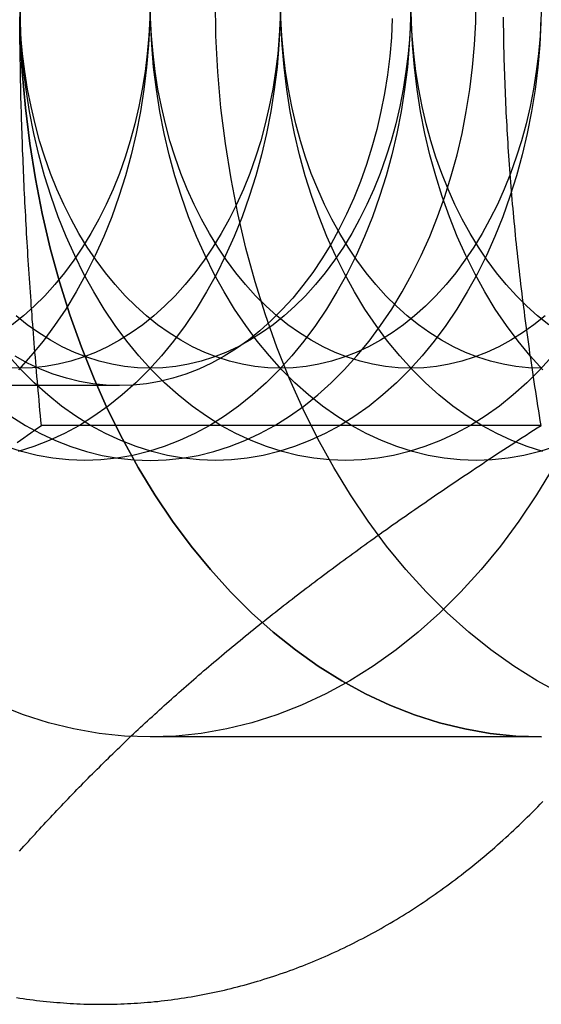
# Model space of a CAD drawing. Extents: x 0 to 1135, y -435 to 245.
# Drawn here: x 313 to 319, y -406 to -395 of the extents above; entities that cross this region are included whole.
import ezdxf

# ---------------------------------------------------------------- set-up
doc = ezdxf.new("R2010")
doc.units = 0
doc.header["$LTSCALE"] = 20
doc.linetypes.add('VERDECKT', pattern=[0.375, 0.25, -0.125])
doc.layers.get('0').update_dxf_attribs({"linetype": 'CONTINUOUS'})
doc.layers.add('STEMPEL', color=3, linetype='CONTINUOUS')

# ---------------------------------------------------------------- blocks, each defined once
blk = doc.blocks.new('A$CE52F3A2A')
at = {"color": 1, "linetype": 'VERDECKT'}
for p, q in [((314.26652, -99.188), (308.10101, -99.188)), ((318.84062, -103), (314.59798, -103))]:
    blk.add_line(p, q, dxfattribs=at)
at = {"color": 3, "linetype": 'CONTINUOUS'}
blk.add_line((318.83851, -99.6188), (313.41825, -99.6188), dxfattribs=at)
at = {"color": 3}
for points in [[(313.148, -105.827, 0), (313.184, -105.832, 0), (313.221, -105.838, 0), (313.257, -105.843, 0), (313.293, -105.848, 0), (313.33, -105.853, 0), (313.366, -105.857, 0), (313.403, -105.861, 0), (313.439, -105.865, 0), (313.475, -105.869, 0), (313.512, -105.873, 0), (313.548, -105.876, 0), (313.585, -105.879, 0), (313.621, -105.882, 0), (313.658, -105.885, 0), (313.694, -105.888, 0), (313.731, -105.89, 0), (313.767, -105.892, 0), (313.804, -105.894, 0), (313.84, -105.895, 0), (313.877, -105.897, 0), (313.913, -105.898, 0), (313.95, -105.899, 0), (313.986, -105.899, 0), (314.023, -105.9, 0), (314.06, -105.9, 0), (314.096, -105.9, 0), (314.133, -105.899, 0), (314.169, -105.899, 0), (314.206, -105.898, 0), (314.242, -105.897, 0), (314.279, -105.896, 0), (314.315, -105.895, 0), (314.352, -105.893, 0), (314.388, -105.891, 0), (314.425, -105.889, 0), (314.462, -105.887, 0), (314.498, -105.884, 0), (314.534, -105.881, 0), (314.571, -105.878, 0), (314.607, -105.875, 0), (314.644, -105.871, 0), (314.68, -105.868, 0), (314.717, -105.864, 0), (314.753, -105.86, 0), (314.789, -105.855, 0), (314.826, -105.85, 0), (314.862, -105.846, 0), (314.898, -105.84, 0), (314.935, -105.835, 0), (314.971, -105.83, 0), (315.007, -105.824, 0), (315.043, -105.818, 0), (315.08, -105.812, 0), (315.116, -105.805, 0), (315.152, -105.798, 0), (315.188, -105.791, 0), (315.224, -105.784, 0), (315.26, -105.777, 0), (315.296, -105.769, 0), (315.332, -105.761, 0), (315.368, -105.753, 0), (315.404, -105.745, 0), (315.44, -105.737, 0), (315.476, -105.728, 0), (315.511, -105.719, 0), (315.547, -105.71, 0), (315.583, -105.701, 0), (315.619, -105.691, 0), (315.654, -105.681, 0), (315.69, -105.671, 0), (315.725, -105.661, 0), (315.761, -105.65, 0), (315.796, -105.64, 0), (315.832, -105.629, 0), (315.867, -105.618, 0), (315.903, -105.606, 0), (315.938, -105.595, 0), (315.973, -105.583, 0), (316.008, -105.571, 0), (316.044, -105.559, 0), (316.079, -105.546, 0), (316.114, -105.534, 0), (316.149, -105.521, 0), (316.184, -105.508, 0), (316.219, -105.495, 0), (316.253, -105.481, 0), (316.288, -105.467, 0), (316.323, -105.454, 0), (316.358, -105.439, 0), (316.392, -105.425, 0), (316.427, -105.411, 0), (316.461, -105.396, 0), (316.496, -105.381, 0), (316.53, -105.366, 0), (316.564, -105.35, 0), (316.599, -105.335, 0), (316.633, -105.319, 0), (316.667, -105.303, 0), (316.701, -105.287, 0), (316.735, -105.27, 0), (316.769, -105.254, 0), (316.803, -105.237, 0), (316.836, -105.22, 0), (316.87, -105.202, 0), (316.904, -105.185, 0), (316.937, -105.167, 0), (316.971, -105.149, 0), (317.004, -105.131, 0), (317.038, -105.113, 0), (317.071, -105.095, 0), (317.104, -105.076, 0), (317.137, -105.057, 0), (317.17, -105.038, 0), (317.203, -105.019, 0), (317.236, -104.999, 0), (317.269, -104.979, 0), (317.302, -104.96, 0), (317.334, -104.939, 0), (317.367, -104.919, 0), (317.4, -104.899, 0), (317.432, -104.878, 0), (317.464, -104.857, 0), (317.497, -104.836, 0), (317.529, -104.815, 0), (317.561, -104.794, 0), (317.593, -104.772, 0), (317.625, -104.75, 0), (317.657, -104.728, 0), (317.689, -104.706, 0), (317.72, -104.684, 0), (317.752, -104.661, 0), (317.783, -104.638, 0), (317.815, -104.615, 0), (317.846, -104.592, 0), (317.878, -104.569, 0), (317.909, -104.545, 0), (317.94, -104.522, 0), (317.971, -104.498, 0), (318.002, -104.474, 0), (318.033, -104.449, 0), (318.063, -104.425, 0), (318.094, -104.4, 0), (318.125, -104.376, 0), (318.155, -104.351, 0), (318.186, -104.326, 0), (318.216, -104.3, 0), (318.246, -104.275, 0), (318.276, -104.249, 0), (318.306, -104.223, 0), (318.336, -104.197, 0), (318.366, -104.171, 0), (318.396, -104.145, 0), (318.425, -104.118, 0), (318.455, -104.091, 0), (318.484, -104.064, 0), (318.514, -104.037, 0), (318.543, -104.01, 0), (318.572, -103.983, 0), (318.601, -103.955, 0), (318.63, -103.927, 0), (318.659, -103.899, 0), (318.688, -103.871, 0), (318.716, -103.843, 0), (318.745, -103.814, 0), (318.773, -103.786, 0), (318.802, -103.757, 0), (318.83, -103.728, 0), (318.858, -103.699, 0)], [(313.418, -99.6188, 0), (313.413, -99.5648, 0), (313.408, -99.511, 0), (313.403, -99.4574, 0), (313.398, -99.404, 0), (313.393, -99.3508, 0), (313.389, -99.2978, 0), (313.384, -99.2449, 0), (313.379, -99.1923, 0), (313.375, -99.1398, 0), (313.37, -99.0875, 0), (313.366, -99.0353, 0), (313.361, -98.9834, 0), (313.357, -98.9316, 0), (313.353, -98.8799, 0), (313.348, -98.8284, 0), (313.344, -98.7771, 0), (313.34, -98.7259, 0), (313.336, -98.6749, 0), (313.332, -98.624, 0), (313.328, -98.5733, 0), (313.324, -98.5227, 0), (313.32, -98.4722, 0), (313.317, -98.4219, 0), (313.313, -98.3717, 0), (313.309, -98.3217, 0), (313.306, -98.2718, 0), (313.302, -98.222, 0), (313.299, -98.1723, 0), (313.295, -98.1228, 0), (313.292, -98.0733, 0), (313.288, -98.024, 0), (313.285, -97.9748, 0), (313.282, -97.9257, 0), (313.279, -97.8768, 0), (313.276, -97.8279, 0), (313.273, -97.7791, 0), (313.27, -97.7305, 0), (313.267, -97.6819, 0), (313.264, -97.6334, 0), (313.261, -97.585, 0), (313.258, -97.5368, 0), (313.255, -97.4886, 0), (313.253, -97.4404, 0), (313.25, -97.3924, 0), (313.248, -97.3445, 0), (313.245, -97.2966, 0), (313.243, -97.2488, 0), (313.24, -97.2011, 0), (313.238, -97.1535, 0), (313.235, -97.1059, 0), (313.233, -97.0584, 0), (313.231, -97.011, 0), (313.229, -96.9636, 0), (313.227, -96.9163, 0), (313.225, -96.869, 0), (313.223, -96.8218, 0), (313.221, -96.7747, 0), (313.219, -96.7276, 0), (313.217, -96.6805, 0), (313.215, -96.6335, 0), (313.213, -96.5866, 0), (313.212, -96.5396, 0), (313.21, -96.4928, 0), (313.208, -96.4459, 0), (313.207, -96.3991, 0), (313.205, -96.3524, 0), (313.204, -96.3056, 0), (313.202, -96.2589, 0), (313.201, -96.2122, 0), (313.2, -96.1656, 0), (313.199, -96.1189, 0), (313.197, -96.0723, 0), (313.196, -96.0257, 0), (313.195, -95.9791, 0), (313.194, -95.9325, 0), (313.193, -95.886, 0), (313.192, -95.8394, 0), (313.191, -95.7929, 0), (313.19, -95.7463, 0), (313.19, -95.6998, 0), (313.189, -95.6532, 0), (313.188, -95.6067, 0), (313.187, -95.5601, 0), (313.187, -95.5135, 0), (313.186, -95.4669, 0), (313.186, -95.4203, 0), (313.185, -95.3737, 0), (313.185, -95.3271, 0), (313.185, -95.2805, 0), (313.184, -95.2338, 0), (313.184, -95.1871, 0)], [(318.839, -99.6188, 0), (318.83, -99.5656, 0), (318.821, -99.5126, 0), (318.813, -99.4597, 0), (318.804, -99.407, 0), (318.796, -99.3545, 0), (318.788, -99.3022, 0), (318.78, -99.25, 0), (318.772, -99.198, 0), (318.764, -99.1461, 0), (318.756, -99.0944, 0), (318.748, -99.0428, 0), (318.741, -98.9914, 0), (318.733, -98.9401, 0), (318.726, -98.889, 0), (318.718, -98.838, 0), (318.711, -98.7871, 0), (318.704, -98.7364, 0), (318.697, -98.6858, 0), (318.69, -98.6354, 0), (318.683, -98.5851, 0), (318.676, -98.5349, 0), (318.67, -98.4848, 0), (318.663, -98.4348, 0), (318.657, -98.385, 0), (318.65, -98.3353, 0), (318.644, -98.2857, 0), (318.638, -98.2362, 0), (318.632, -98.1868, 0), (318.626, -98.1375, 0), (318.62, -98.0883, 0), (318.614, -98.0392, 0), (318.609, -97.9902, 0), (318.603, -97.9413, 0), (318.598, -97.8925, 0), (318.592, -97.8438, 0), (318.587, -97.7952, 0), (318.582, -97.7467, 0), (318.576, -97.6982, 0), (318.571, -97.6499, 0), (318.566, -97.6016, 0), (318.562, -97.5534, 0), (318.557, -97.5052, 0), (318.552, -97.4572, 0), (318.547, -97.4092, 0), (318.543, -97.3613, 0), (318.539, -97.3134, 0), (318.534, -97.2656, 0), (318.53, -97.2179, 0), (318.526, -97.1702, 0), (318.522, -97.1226, 0), (318.518, -97.075, 0), (318.514, -97.0275, 0), (318.51, -96.98, 0), (318.506, -96.9326, 0), (318.503, -96.8852, 0), (318.499, -96.8379, 0), (318.496, -96.7906, 0), (318.492, -96.7433, 0), (318.489, -96.6961, 0), (318.486, -96.6489, 0), (318.483, -96.6018, 0), (318.48, -96.5546, 0), (318.477, -96.5075, 0), (318.474, -96.4604, 0), (318.471, -96.4134, 0), (318.469, -96.3663, 0), (318.466, -96.3193, 0), (318.464, -96.2723, 0), (318.461, -96.2253, 0), (318.459, -96.1783, 0), (318.457, -96.1314, 0), (318.455, -96.0844, 0), (318.453, -96.0374, 0), (318.451, -95.9904, 0), (318.449, -95.9435, 0), (318.447, -95.8965, 0), (318.445, -95.8495, 0), (318.444, -95.8025, 0), (318.442, -95.7555, 0), (318.441, -95.7085, 0), (318.439, -95.6615, 0), (318.438, -95.6144, 0), (318.437, -95.5674, 0), (318.436, -95.5203, 0), (318.435, -95.4732, 0), (318.434, -95.426, 0), (318.433, -95.3788, 0), (318.433, -95.3316, 0), (318.432, -95.2844, 0), (318.432, -95.2371, 0), (318.431, -95.1898, 0)], [(313.155, -99.8057, 0), (313.192, -99.7793, 0), (313.229, -99.7528, 0), (313.267, -99.7262, 0), (313.304, -99.6995, 0), (313.342, -99.6727, 0), (313.38, -99.6458, 0), (313.418, -99.6188, 0)], [(315.602, -101.928, 0), (315.631, -101.904, 0), (315.66, -101.881, 0), (315.69, -101.857, 0), (315.719, -101.833, 0), (315.748, -101.81, 0), (315.778, -101.786, 0), (315.807, -101.762, 0), (315.837, -101.739, 0), (315.867, -101.715, 0), (315.896, -101.692, 0), (315.926, -101.668, 0), (315.956, -101.645, 0), (315.986, -101.621, 0), (316.016, -101.597, 0), (316.046, -101.574, 0), (316.076, -101.55, 0), (316.107, -101.527, 0), (316.137, -101.503, 0), (316.168, -101.48, 0), (316.198, -101.456, 0), (316.229, -101.433, 0), (316.259, -101.409, 0), (316.29, -101.386, 0), (316.321, -101.363, 0), (316.352, -101.339, 0), (316.383, -101.316, 0), (316.414, -101.292, 0), (316.446, -101.269, 0), (316.477, -101.245, 0), (316.508, -101.222, 0), (316.54, -101.198, 0), (316.572, -101.174, 0), (316.603, -101.151, 0), (316.635, -101.127, 0), (316.667, -101.104, 0), (316.699, -101.08, 0), (316.731, -101.057, 0), (316.764, -101.033, 0), (316.796, -101.009, 0), (316.829, -100.986, 0), (316.861, -100.962, 0), (316.894, -100.938, 0), (316.927, -100.914, 0), (316.96, -100.891, 0), (316.993, -100.867, 0), (317.026, -100.843, 0), (317.06, -100.819, 0), (317.093, -100.795, 0), (317.127, -100.772, 0), (317.16, -100.748, 0), (317.194, -100.724, 0), (317.228, -100.7, 0), (317.262, -100.676, 0), (317.297, -100.652, 0), (317.331, -100.627, 0), (317.366, -100.603, 0), (317.4, -100.579, 0), (317.435, -100.555, 0), (317.47, -100.531, 0), (317.505, -100.506, 0), (317.54, -100.482, 0), (317.576, -100.458, 0), (317.611, -100.433, 0), (317.647, -100.409, 0), (317.683, -100.384, 0), (317.719, -100.359, 0), (317.755, -100.335, 0), (317.791, -100.31, 0), (317.828, -100.285, 0), (317.864, -100.261, 0), (317.901, -100.236, 0), (317.938, -100.211, 0), (317.975, -100.186, 0), (318.013, -100.161, 0), (318.05, -100.136, 0), (318.088, -100.111, 0), (318.126, -100.085, 0), (318.164, -100.06, 0), (318.202, -100.035, 0), (318.24, -100.009, 0), (318.279, -99.9837, 0), (318.317, -99.9582, 0), (318.356, -99.9325, 0), (318.395, -99.9068, 0), (318.435, -99.881, 0), (318.474, -99.8552, 0), (318.514, -99.8292, 0), (318.554, -99.8032, 0), (318.594, -99.7771, 0), (318.634, -99.7509, 0), (318.675, -99.7247, 0), (318.715, -99.6983, 0), (318.756, -99.6719, 0), (318.797, -99.6454, 0), (318.839, -99.6188, 0)], [(313.182, -104.238, 0), (313.205, -104.211, 0), (313.229, -104.184, 0), (313.253, -104.158, 0), (313.277, -104.132, 0), (313.301, -104.105, 0), (313.325, -104.079, 0), (313.349, -104.053, 0), (313.372, -104.027, 0), (313.396, -104.001, 0), (313.42, -103.975, 0), (313.444, -103.95, 0), (313.468, -103.924, 0), (313.492, -103.898, 0), (313.516, -103.873, 0), (313.54, -103.847, 0), (313.564, -103.822, 0), (313.587, -103.796, 0), (313.611, -103.771, 0), (313.635, -103.746, 0), (313.659, -103.721, 0), (313.683, -103.696, 0), (313.707, -103.671, 0), (313.731, -103.646, 0), (313.756, -103.621, 0), (313.78, -103.596, 0), (313.804, -103.571, 0), (313.828, -103.546, 0), (313.852, -103.522, 0), (313.876, -103.497, 0), (313.901, -103.472, 0), (313.925, -103.448, 0), (313.949, -103.423, 0), (313.973, -103.399, 0), (313.998, -103.374, 0), (314.022, -103.35, 0), (314.047, -103.326, 0), (314.071, -103.302, 0), (314.096, -103.277, 0), (314.12, -103.253, 0), (314.145, -103.229, 0), (314.169, -103.205, 0), (314.194, -103.181, 0), (314.219, -103.157, 0), (314.244, -103.133, 0), (314.269, -103.109, 0), (314.293, -103.085, 0), (314.318, -103.061, 0), (314.343, -103.037, 0), (314.368, -103.013, 0), (314.393, -102.989, 0), (314.419, -102.966, 0), (314.444, -102.942, 0), (314.469, -102.918, 0), (314.494, -102.894, 0), (314.52, -102.871, 0), (314.545, -102.847, 0), (314.571, -102.823, 0), (314.596, -102.8, 0), (314.622, -102.776, 0), (314.648, -102.753, 0), (314.673, -102.729, 0), (314.699, -102.706, 0), (314.725, -102.682, 0), (314.751, -102.658, 0), (314.777, -102.635, 0), (314.803, -102.611, 0), (314.83, -102.588, 0), (314.856, -102.564, 0), (314.882, -102.541, 0), (314.909, -102.517, 0), (314.935, -102.494, 0), (314.962, -102.47, 0), (314.989, -102.447, 0), (315.016, -102.423, 0), (315.043, -102.4, 0), (315.07, -102.376, 0), (315.097, -102.353, 0), (315.124, -102.329, 0), (315.151, -102.306, 0), (315.178, -102.282, 0), (315.206, -102.259, 0), (315.234, -102.235, 0), (315.261, -102.212, 0), (315.289, -102.188, 0), (315.317, -102.165, 0), (315.345, -102.141, 0), (315.373, -102.118, 0), (315.401, -102.094, 0), (315.43, -102.07, 0), (315.458, -102.047, 0), (315.487, -102.023, 0), (315.515, -101.999, 0), (315.544, -101.976, 0), (315.573, -101.952, 0), (315.602, -101.928, 0)]]:
    blk.add_polyline3d(points, dxfattribs=at)
at = {"color": 1, "linetype": 'VERDECKT'}
for points in [[(318.971, -100.075, 0), (318.789, -100.372, 0), (318.598, -100.657, 0), (318.397, -100.928, 0), (318.187, -101.184, 0), (317.968, -101.426, 0), (317.741, -101.652, 0), (317.506, -101.862, 0), (317.265, -102.055, 0), (317.017, -102.232, 0), (316.763, -102.391, 0), (316.504, -102.532, 0), (316.24, -102.656, 0), (315.972, -102.76, 0), (315.702, -102.846, 0), (315.428, -102.913, 0), (315.152, -102.961, 0), (314.876, -102.99, 0), (314.598, -103, 0), (314.32, -102.99, 0), (314.044, -102.961, 0), (313.768, -102.913, 0), (313.494, -102.846, 0), (313.223, -102.76, 0), (312.956, -102.656, 0)], [(318.841, -103, 0), (318.563, -102.99, 0), (318.286, -102.961, 0), (318.011, -102.913, 0), (317.737, -102.846, 0), (317.466, -102.76, 0), (317.199, -102.656, 0), (316.935, -102.532, 0), (316.676, -102.391, 0), (316.422, -102.232, 0), (316.174, -102.055, 0), (315.932, -101.862, 0), (315.698, -101.652, 0), (315.471, -101.426, 0), (315.252, -101.184, 0), (315.042, -100.928, 0), (314.841, -100.657, 0), (314.649, -100.372, 0), (314.468, -100.075, 0), (314.297, -99.7656, 0), (314.137, -99.4446, 0), (313.989, -99.1128, 0), (313.852, -98.7712, 0), (313.727, -98.4204, 0), (313.614, -98.0615, 0), (313.514, -97.6951, 0), (313.427, -97.3223, 0), (313.353, -96.9438, 0), (313.292, -96.5607, 0), (313.245, -96.1738, 0), (313.211, -95.7841, 0), (313.191, -95.3925, 0), (313.184, -95, 0)], [(313.184, -95, 0), (313.191, -95.3925, 0), (313.211, -95.7841, 0), (313.245, -96.1738, 0), (313.292, -96.5607, 0), (313.353, -96.9438, 0), (313.427, -97.3223, 0), (313.514, -97.6951, 0), (313.614, -98.0615, 0), (313.727, -98.4204, 0), (313.852, -98.7712, 0), (313.989, -99.1128, 0), (314.137, -99.4446, 0), (314.297, -99.7656, 0), (314.468, -100.075, 0), (314.649, -100.372, 0), (314.841, -100.657, 0), (315.042, -100.928, 0), (315.252, -101.184, 0), (315.471, -101.426, 0), (315.698, -101.652, 0), (315.932, -101.862, 0), (316.174, -102.055, 0), (316.422, -102.232, 0), (316.676, -102.391, 0), (316.935, -102.532, 0), (317.199, -102.656, 0), (317.466, -102.76, 0), (317.737, -102.846, 0), (318.011, -102.913, 0), (318.286, -102.961, 0), (318.563, -102.99, 0), (318.841, -103, 0)], [(319.056, -102.532, 0), (318.797, -102.391, 0), (318.543, -102.232, 0), (318.295, -102.055, 0), (318.054, -101.862, 0), (317.819, -101.652, 0), (317.592, -101.426, 0), (317.373, -101.184, 0), (317.163, -100.928, 0), (316.962, -100.657, 0), (316.77, -100.372, 0), (316.589, -100.075, 0), (316.418, -99.7656, 0), (316.258, -99.4446, 0), (316.11, -99.1128, 0), (315.973, -98.7712, 0), (315.848, -98.4204, 0), (315.736, -98.0615, 0), (315.636, -97.6951, 0), (315.549, -97.3223, 0), (315.475, -96.9438, 0), (315.414, -96.5607, 0), (315.366, -96.1738, 0), (315.332, -95.7841, 0), (315.312, -95.3925, 0), (315.305, -95, 0)], [(314.598, -95, 0), (314.594, -95.2453, 0), (314.581, -95.4901, 0), (314.56, -95.7337, 0), (314.53, -95.9755, 0), (314.492, -96.2149, 0), (314.446, -96.4514, 0), (314.391, -96.6844, 0), (314.329, -96.9134, 0), (314.259, -97.1378, 0), (314.181, -97.357, 0), (314.095, -97.5705, 0), (314.002, -97.7779, 0), (313.902, -97.9785, 0), (313.795, -98.172, 0), (313.682, -98.3578, 0), (313.562, -98.5355, 0), (313.437, -98.7048, 0), (313.305, -98.8651, 0), (313.169, -99.016, 0)], [(316.012, -95, 0), (316.008, -95.2453, 0), (315.995, -95.4901, 0), (315.974, -95.7337, 0), (315.944, -95.9755, 0), (315.906, -96.2149, 0), (315.86, -96.4514, 0), (315.806, -96.6844, 0), (315.743, -96.9134, 0), (315.673, -97.1378, 0), (315.595, -97.357, 0), (315.509, -97.5705, 0), (315.416, -97.7779, 0), (315.316, -97.9785, 0), (315.21, -98.172, 0), (315.096, -98.3578, 0), (314.977, -98.5355, 0), (314.851, -98.7048, 0), (314.72, -98.8651, 0), (314.583, -99.016, 0), (314.441, -99.1573, 0), (314.294, -99.2886, 0), (314.143, -99.4096, 0), (313.988, -99.5199, 0), (313.83, -99.6194, 0), (313.668, -99.7077, 0), (313.503, -99.7847, 0), (313.336, -99.8502, 0), (313.166, -99.9039, 0)], [(317.426, -95, 0), (317.422, -95.2453, 0), (317.409, -95.4901, 0), (317.388, -95.7337, 0), (317.358, -95.9755, 0), (317.32, -96.2149, 0), (317.274, -96.4514, 0), (317.22, -96.6844, 0), (317.157, -96.9134, 0), (317.087, -97.1378, 0), (317.009, -97.357, 0), (316.923, -97.5705, 0), (316.831, -97.7779, 0), (316.731, -97.9785, 0), (316.624, -98.172, 0), (316.511, -98.3578, 0), (316.391, -98.5355, 0), (316.265, -98.7048, 0), (316.134, -98.8651, 0), (315.997, -99.016, 0), (315.855, -99.1573, 0), (315.709, -99.2886, 0), (315.558, -99.4096, 0), (315.403, -99.5199, 0), (315.244, -99.6194, 0), (315.082, -99.7077, 0), (314.917, -99.7847, 0), (314.75, -99.8502, 0), (314.581, -99.9039, 0), (314.41, -99.9459, 0), (314.237, -99.9759, 0), (314.064, -99.994, 0), (313.891, -100, 0), (313.717, -99.994, 0), (313.544, -99.9759, 0), (313.372, -99.9459, 0), (313.201, -99.9039, 0), (313.032, -99.8502, 0)], [(313.086, -99.5199, 0), (313.245, -99.6193, 0), (313.407, -99.7076, 0), (313.572, -99.7846, 0), (313.739, -99.8501, 0), (313.908, -99.9038, 0), (314.079, -99.9458, 0), (314.251, -99.9758, 0), (314.425, -99.9939, 0), (314.598, -99.9999, 0), (314.771, -99.9939, 0), (314.945, -99.9758, 0), (315.117, -99.9458, 0), (315.288, -99.9038, 0), (315.457, -99.8501, 0), (315.624, -99.7846, 0), (315.789, -99.7076, 0), (315.951, -99.6193, 0), (316.11, -99.5199, 0), (316.265, -99.4095, 0), (316.416, -99.2886, 0), (316.562, -99.1573, 0), (316.704, -99.016, 0), (316.841, -98.865, 0), (316.972, -98.7047, 0), (317.098, -98.5355, 0), (317.218, -98.3577, 0), (317.331, -98.1719, 0), (317.438, -97.9784, 0), (317.538, -97.7778, 0), (317.63, -97.5705, 0), (317.716, -97.3569, 0), (317.794, -97.1377, 0), (317.864, -96.9134, 0), (317.927, -96.6844, 0), (317.981, -96.4514, 0), (318.027, -96.2149, 0), (318.066, -95.9754, 0), (318.095, -95.7336, 0), (318.116, -95.4901, 0), (318.129, -95.2453, 0), (318.133, -95, 0)], [(318.841, -95, 0), (318.836, -95.2453, 0), (318.824, -95.4901, 0), (318.802, -95.7337, 0), (318.773, -95.9755, 0), (318.735, -96.2149, 0), (318.688, -96.4514, 0), (318.634, -96.6844, 0), (318.571, -96.9134, 0), (318.501, -97.1378, 0), (318.423, -97.357, 0), (318.338, -97.5705, 0), (318.245, -97.7779, 0), (318.145, -97.9785, 0), (318.038, -98.172, 0), (317.925, -98.3578, 0), (317.805, -98.5355, 0), (317.679, -98.7048, 0), (317.548, -98.8651, 0), (317.411, -99.016, 0), (317.269, -99.1573, 0), (317.123, -99.2886, 0), (316.972, -99.4096, 0), (316.817, -99.5199, 0), (316.658, -99.6194, 0), (316.496, -99.7077, 0), (316.331, -99.7847, 0), (316.164, -99.8502, 0), (315.995, -99.9039, 0), (315.824, -99.9459, 0), (315.652, -99.9759, 0), (315.479, -99.994, 0), (315.305, -100, 0), (315.132, -99.994, 0), (314.959, -99.9759, 0), (314.786, -99.9459, 0), (314.615, -99.9039, 0), (314.446, -99.8502, 0), (314.279, -99.7847, 0), (314.114, -99.7077, 0), (313.952, -99.6194, 0), (313.793, -99.5199, 0), (313.638, -99.4096, 0), (313.487, -99.2886, 0), (313.341, -99.1573, 0), (313.199, -99.016, 0), (313.062, -98.8651, 0)], [(318.962, -98.8651, 0), (318.825, -99.016, 0), (318.684, -99.1573, 0), (318.537, -99.2886, 0), (318.386, -99.4096, 0), (318.231, -99.5199, 0), (318.072, -99.6194, 0), (317.91, -99.7077, 0), (317.746, -99.7847, 0), (317.578, -99.8502, 0), (317.409, -99.9039, 0), (317.238, -99.9459, 0), (317.066, -99.9759, 0), (316.893, -99.994, 0), (316.719, -100, 0), (316.546, -99.994, 0), (316.373, -99.9759, 0), (316.201, -99.9459, 0), (316.03, -99.9039, 0), (315.86, -99.8502, 0), (315.693, -99.7847, 0), (315.528, -99.7077, 0), (315.366, -99.6194, 0), (315.208, -99.5199, 0), (315.053, -99.4096, 0), (314.902, -99.2886, 0), (314.755, -99.1573, 0), (314.613, -99.016, 0), (314.476, -98.8651, 0), (314.345, -98.7048, 0), (314.219, -98.5355, 0), (314.1, -98.3578, 0), (313.986, -98.172, 0), (313.88, -97.9785, 0), (313.78, -97.7779, 0), (313.687, -97.5705, 0), (313.601, -97.357, 0), (313.523, -97.1378, 0), (313.453, -96.9134, 0), (313.39, -96.6844, 0), (313.336, -96.4514, 0), (313.29, -96.2149, 0), (313.252, -95.9755, 0), (313.222, -95.7337, 0), (313.201, -95.4901, 0), (313.188, -95.2453, 0), (313.184, -95, 0)], [(318.993, -99.8502, 0), (318.823, -99.9039, 0), (318.652, -99.9459, 0), (318.48, -99.9759, 0), (318.307, -99.994, 0), (318.134, -100, 0), (317.96, -99.994, 0), (317.787, -99.9759, 0), (317.615, -99.9459, 0), (317.444, -99.9039, 0), (317.274, -99.8502, 0), (317.107, -99.7847, 0), (316.942, -99.7077, 0), (316.781, -99.6194, 0), (316.622, -99.5199, 0), (316.467, -99.4096, 0), (316.316, -99.2886, 0), (316.169, -99.1573, 0), (316.027, -99.016, 0), (315.891, -98.8651, 0), (315.759, -98.7048, 0), (315.634, -98.5355, 0), (315.514, -98.3578, 0), (315.401, -98.172, 0), (315.294, -97.9785, 0), (315.194, -97.7779, 0), (315.101, -97.5705, 0), (315.015, -97.357, 0), (314.937, -97.1378, 0), (314.867, -96.9134, 0), (314.805, -96.6844, 0), (314.75, -96.4514, 0), (314.704, -96.2149, 0), (314.666, -95.9755, 0), (314.636, -95.7337, 0), (314.615, -95.4901, 0), (314.602, -95.2453, 0), (314.598, -95, 0)], [(318.858, -99.9039, 0), (318.689, -99.8502, 0), (318.521, -99.7847, 0), (318.357, -99.7077, 0), (318.195, -99.6194, 0), (318.036, -99.5199, 0), (317.881, -99.4096, 0), (317.73, -99.2886, 0), (317.583, -99.1573, 0), (317.442, -99.016, 0), (317.305, -98.8651, 0), (317.173, -98.7048, 0), (317.048, -98.5355, 0), (316.928, -98.3578, 0), (316.815, -98.172, 0), (316.708, -97.9785, 0), (316.608, -97.7779, 0), (316.515, -97.5705, 0), (316.43, -97.357, 0), (316.352, -97.1378, 0), (316.281, -96.9134, 0), (316.219, -96.6844, 0), (316.164, -96.4514, 0), (316.118, -96.2149, 0), (316.08, -95.9755, 0), (316.05, -95.7337, 0), (316.029, -95.4901, 0), (316.016, -95.2453, 0), (316.012, -95, 0)], [(318.856, -99.016, 0), (318.719, -98.8651, 0), (318.588, -98.7048, 0), (318.462, -98.5355, 0), (318.342, -98.3578, 0), (318.229, -98.172, 0), (318.122, -97.9785, 0), (318.022, -97.7779, 0), (317.929, -97.5705, 0), (317.844, -97.357, 0), (317.766, -97.1378, 0), (317.696, -96.9134, 0), (317.633, -96.6844, 0), (317.579, -96.4514, 0), (317.532, -96.2149, 0), (317.494, -95.9755, 0), (317.465, -95.7337, 0), (317.443, -95.4901, 0), (317.431, -95.2453, 0), (317.426, -95, 0)], [(317.224, -95.2055, 0), (317.214, -95.4105, 0), (317.196, -95.6145, 0), (317.171, -95.817, 0), (317.139, -96.0176, 0), (317.1, -96.2157, 0), (317.055, -96.4109, 0), (317.002, -96.6027, 0), (316.944, -96.7906, 0), (316.878, -96.9742, 0), (316.807, -97.1531, 0), (316.729, -97.3267, 0), (316.645, -97.4948, 0), (316.556, -97.6568, 0), (316.461, -97.8125, 0), (316.361, -97.9614, 0), (316.255, -98.1031, 0), (316.145, -98.2374, 0), (316.031, -98.3638, 0), (315.912, -98.4822, 0), (315.789, -98.5922, 0), (315.663, -98.6935, 0), (315.533, -98.7859, 0), (315.4, -98.8692, 0), (315.264, -98.9432, 0), (315.126, -99.0077, 0), (314.986, -99.0625, 0), (314.844, -99.1075, 0), (314.701, -99.1427, 0), (314.557, -99.1678, 0), (314.412, -99.183, 0), (314.267, -99.188, 0), (314.121, -99.183, 0), (313.976, -99.1678, 0), (313.832, -99.1427, 0), (313.689, -99.1075, 0), (313.547, -99.0625, 0), (313.407, -99.0077, 0), (313.269, -98.9432, 0), (313.133, -98.8692, 0)], [(314.595, -95.1963, 0), (314.584, -95.3921, 0), (314.567, -95.5869, 0), (314.544, -95.7804, 0), (314.513, -95.9719, 0), (314.476, -96.1611, 0), (314.433, -96.3476, 0), (314.383, -96.5307, 0), (314.326, -96.7102, 0), (314.264, -96.8856, 0), (314.196, -97.0564, 0), (314.121, -97.2223, 0), (314.041, -97.3828, 0), (313.956, -97.5376, 0), (313.865, -97.6862, 0), (313.77, -97.8284, 0), (313.669, -97.9638, 0), (313.564, -98.092, 0), (313.454, -98.2128, 0), (313.341, -98.3259, 0), (313.224, -98.4309, 0), (313.103, -98.5277, 0)], [(316.009, -95.1963, 0), (315.999, -95.3921, 0), (315.982, -95.5869, 0), (315.958, -95.7804, 0), (315.927, -95.9719, 0), (315.89, -96.1611, 0), (315.847, -96.3476, 0), (315.797, -96.5307, 0), (315.741, -96.7102, 0), (315.678, -96.8856, 0), (315.61, -97.0564, 0), (315.536, -97.2223, 0), (315.456, -97.3828, 0), (315.37, -97.5376, 0), (315.279, -97.6862, 0), (315.184, -97.8284, 0), (315.083, -97.9638, 0), (314.978, -98.092, 0), (314.869, -98.2128, 0), (314.755, -98.3259, 0), (314.638, -98.4309, 0), (314.517, -98.5277, 0), (314.393, -98.616, 0), (314.266, -98.6955, 0), (314.137, -98.7662, 0), (314.005, -98.8278, 0), (313.871, -98.8801, 0), (313.736, -98.9231, 0), (313.599, -98.9567, 0), (313.461, -98.9807, 0), (313.323, -98.9952, 0), (313.184, -99, 0), (313.045, -98.9952, 0)], [(317.423, -95.1963, 0), (317.413, -95.3921, 0), (317.396, -95.5869, 0), (317.372, -95.7804, 0), (317.342, -95.9719, 0), (317.305, -96.1611, 0), (317.261, -96.3476, 0), (317.211, -96.5307, 0), (317.155, -96.7102, 0), (317.092, -96.8856, 0), (317.024, -97.0564, 0), (316.95, -97.2223, 0), (316.87, -97.3828, 0), (316.784, -97.5376, 0), (316.694, -97.6862, 0), (316.598, -97.8284, 0), (316.497, -97.9638, 0), (316.392, -98.092, 0), (316.283, -98.2128, 0), (316.169, -98.3259, 0), (316.052, -98.4309, 0), (315.931, -98.5277, 0), (315.807, -98.616, 0), (315.68, -98.6955, 0), (315.551, -98.7662, 0), (315.419, -98.8278, 0), (315.285, -98.8801, 0), (315.15, -98.9231, 0), (315.013, -98.9567, 0), (314.875, -98.9807, 0), (314.737, -98.9952, 0), (314.598, -99, 0), (314.459, -98.9952, 0), (314.321, -98.9807, 0), (314.183, -98.9567, 0), (314.046, -98.9231, 0), (313.911, -98.8801, 0), (313.777, -98.8278, 0), (313.645, -98.7662, 0), (313.516, -98.6955, 0), (313.389, -98.616, 0), (313.265, -98.5277, 0), (313.144, -98.4309, 0)], [(318.837, -95.1963, 0), (318.827, -95.3921, 0), (318.81, -95.5869, 0), (318.786, -95.7804, 0), (318.756, -95.9719, 0), (318.719, -96.1611, 0), (318.675, -96.3476, 0), (318.625, -96.5307, 0), (318.569, -96.7102, 0), (318.507, -96.8856, 0), (318.438, -97.0564, 0), (318.364, -97.2223, 0), (318.284, -97.3828, 0), (318.199, -97.5376, 0), (318.108, -97.6862, 0), (318.012, -97.8284, 0), (317.912, -97.9638, 0), (317.807, -98.092, 0), (317.697, -98.2128, 0), (317.584, -98.3259, 0), (317.466, -98.4309, 0), (317.346, -98.5277, 0), (317.222, -98.616, 0), (317.095, -98.6955, 0), (316.965, -98.7662, 0), (316.833, -98.8278, 0), (316.699, -98.8801, 0), (316.564, -98.9231, 0), (316.427, -98.9567, 0), (316.289, -98.9807, 0), (316.151, -98.9952, 0), (316.012, -99, 0), (315.873, -98.9952, 0), (315.735, -98.9807, 0), (315.597, -98.9567, 0), (315.46, -98.9231, 0), (315.325, -98.8801, 0), (315.191, -98.8278, 0), (315.059, -98.7662, 0), (314.93, -98.6955, 0), (314.803, -98.616, 0), (314.679, -98.5277, 0), (314.558, -98.4309, 0), (314.441, -98.3259, 0), (314.327, -98.2128, 0), (314.218, -98.092, 0), (314.113, -97.9638, 0), (314.012, -97.8284, 0), (313.916, -97.6862, 0), (313.826, -97.5376, 0), (313.74, -97.3828, 0), (313.66, -97.2223, 0), (313.586, -97.0564, 0), (313.518, -96.8856, 0), (313.455, -96.7102, 0), (313.399, -96.5307, 0), (313.349, -96.3476, 0), (313.306, -96.1611, 0), (313.269, -95.9719, 0), (313.238, -95.7804, 0), (313.214, -95.5869, 0), (313.197, -95.3921, 0), (313.187, -95.1963, 0)], [(318.881, -98.4309, 0), (318.76, -98.5277, 0), (318.636, -98.616, 0), (318.509, -98.6955, 0), (318.379, -98.7662, 0), (318.247, -98.8278, 0), (318.114, -98.8801, 0), (317.978, -98.9231, 0), (317.841, -98.9567, 0), (317.704, -98.9807, 0), (317.565, -98.9952, 0), (317.426, -99, 0), (317.288, -98.9952, 0), (317.149, -98.9807, 0), (317.011, -98.9567, 0), (316.875, -98.9231, 0), (316.739, -98.8801, 0), (316.605, -98.8278, 0), (316.474, -98.7662, 0), (316.344, -98.6955, 0), (316.217, -98.616, 0), (316.093, -98.5277, 0), (315.972, -98.4309, 0), (315.855, -98.3259, 0), (315.742, -98.2128, 0), (315.632, -98.092, 0), (315.527, -97.9638, 0), (315.426, -97.8284, 0), (315.331, -97.6862, 0), (315.24, -97.5376, 0), (315.155, -97.3828, 0), (315.075, -97.2223, 0), (315, -97.0564, 0), (314.932, -96.8856, 0), (314.87, -96.7102, 0), (314.813, -96.5307, 0), (314.763, -96.3476, 0), (314.72, -96.1611, 0), (314.683, -95.9719, 0), (314.652, -95.7804, 0), (314.629, -95.5869, 0), (314.612, -95.3921, 0), (314.601, -95.1963, 0)], [(318.841, -99, 0), (318.702, -98.9952, 0), (318.563, -98.9807, 0), (318.426, -98.9567, 0), (318.289, -98.9231, 0), (318.153, -98.8801, 0), (318.02, -98.8278, 0), (317.888, -98.7662, 0), (317.758, -98.6955, 0), (317.631, -98.616, 0), (317.507, -98.5277, 0), (317.387, -98.4309, 0), (317.269, -98.3259, 0), (317.156, -98.2128, 0), (317.046, -98.092, 0), (316.941, -97.9638, 0), (316.841, -97.8284, 0), (316.745, -97.6862, 0), (316.654, -97.5376, 0), (316.569, -97.3828, 0), (316.489, -97.2223, 0), (316.415, -97.0564, 0), (316.346, -96.8856, 0), (316.284, -96.7102, 0), (316.227, -96.5307, 0), (316.178, -96.3476, 0), (316.134, -96.1611, 0), (316.097, -95.9719, 0), (316.067, -95.7804, 0), (316.043, -95.5869, 0), (316.026, -95.3921, 0), (316.016, -95.1963, 0)], [(318.922, -98.5277, 0), (318.801, -98.4309, 0), (318.683, -98.3259, 0), (318.57, -98.2128, 0), (318.46, -98.092, 0), (318.355, -97.9638, 0), (318.255, -97.8284, 0), (318.159, -97.6862, 0), (318.068, -97.5376, 0), (317.983, -97.3828, 0), (317.903, -97.2223, 0), (317.829, -97.0564, 0), (317.76, -96.8856, 0), (317.698, -96.7102, 0), (317.642, -96.5307, 0), (317.592, -96.3476, 0), (317.548, -96.1611, 0), (317.511, -95.9719, 0), (317.481, -95.7804, 0), (317.457, -95.5869, 0), (317.44, -95.3921, 0), (317.43, -95.1963, 0), (317.426, -95, 0)]]:
    blk.add_polyline3d(points, dxfattribs=at)

msp = doc.modelspace()

# ---------------------------------------------------------------- block references
at = {"layer": 'STEMPEL'}
msp.add_blockref('A$CE52F3A2A', (0, -300), dxfattribs=at)

doc.saveas('drawing.dxf')
